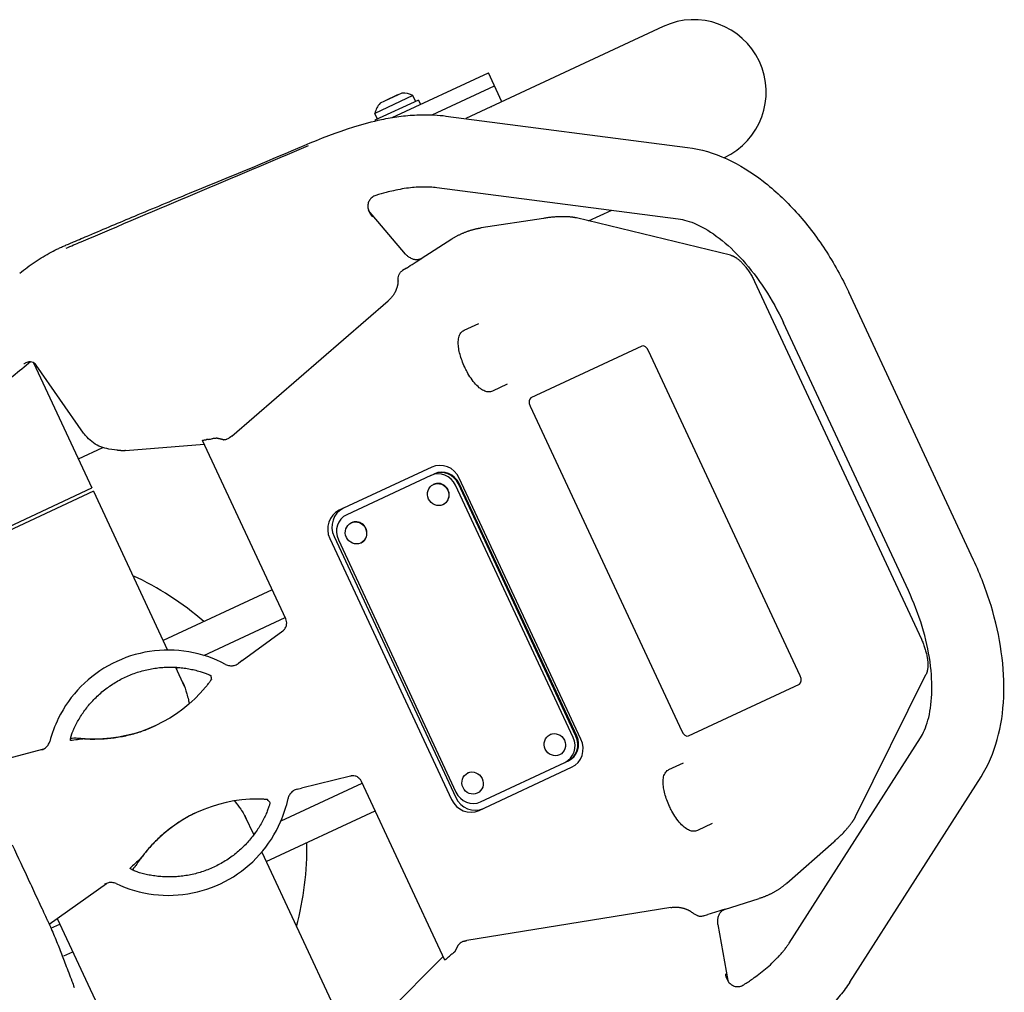
# Model space of a CAD drawing. Units: millimetres. Extents: x -7000 to 7000, y -8500 to 8500.
# Drawn here: x -4169 to -3759, y -6196 to -5790 of the extents above; entities that cross this region are included whole.
import ezdxf

# ---------------------------------------------------------------- set-up
doc = ezdxf.new("R2010")
doc.units = ezdxf.units.MM
doc.layers.add('2d', color=230, linetype='Continuous')

msp = doc.modelspace()

# ---------------------------------------------------------------- linework, layer by layer
at = {"layer": '2d'}
for p, q in [((-3900.97, -5793.19), (-3983.28, -5831.57)), ((-4013.94, -5831.14), (-3973.86, -5812.45)), ((-3968.22, -5824.55), (-3973.86, -5812.45)), ((-3997.3, -5830), (-3971.32, -5817.89)), ((-4005.27, -5822), (-4021.13, -5829.39)), ((-4009.88, -5820.97), (-4018.95, -5825.2)), ((-4011.74, -5821.72), (-4017.18, -5824.26)), ((-4014.42, -5823.08), (-4014.46, -5822.99)), ((-4011.7, -5821.82), (-4011.74, -5821.72)), ((-4004.16, -5824.37), (-4005.27, -5822)), ((-4003.03, -5823.84), (-4021.15, -5832.29)), ((-4017.13, -5824.35), (-4017.18, -5824.26)), ((-4003.03, -5823.84), (-4002.18, -5825.65)), ((-4020.02, -5831.77), (-4021.13, -5829.39)), ((-3991.53, -5830.5), (-3890.81, -5843.58)), ((-4021.15, -5832.29), (-4021.04, -5832.55)), ((-3875.61, -5847.9), (-3875.48, -5847.84)), ((-3995.39, -5860.25), (-3894.68, -5873.33)), ((-4008.43, -5888.03), (-4023.77, -5869.85)), ((-3932.06, -5874.22), (-3922.43, -5869.73)), ((-3950.94, -5873.14), (-3976.85, -5877.1)), ((-3872.93, -5888.52), (-3937.14, -5872.99)), ((-3989.09, -5881.75), (-4001.92, -5889.98)), ((-4008.03, -5893.9), (-4009.65, -5894.94)), ((-3862.91, -5899.46), (-3793.39, -6048.54)), ((-3771.6, -6015.59), (-3823.66, -5903.95)), ((-4080.82, -5963.87), (-4015.65, -5907.57)), ((-3983.93, -5919.76), (-3977.83, -5916.91)), ((-3798.79, -6028.27), (-3850.85, -5916.63)), ((-3909.89, -5926.39), (-3956.12, -5947.94)), ((-3843.92, -6063.78), (-3907.05, -5928.38)), ((-4163.39, -5933.36), (-4139.09, -5985.49)), ((-4142.53, -5962.62), (-4162.34, -5934.28)), ((-3965.99, -5942.29), (-3972.1, -5945.14)), ((-3956.42, -5951.39), (-3893.28, -6086.8)), ((-4058.31, -6040.09), (-4092.99, -5965.73)), ((-4144.73, -5973.39), (-4134.59, -5968.66)), ((-4128.46, -5969.81), (-4132.09, -5969.27)), ((-4125.09, -5969.93), (-4092.29, -5967.24)), ((-3997.48, -5976.83), (-4036.04, -5994.81)), ((-3997.77, -5980.28), (-4032.91, -5996.66)), ((-3997.77, -5980.28), (-3996.59, -5979.73)), ((-3996.3, -5979.59), (-3996.59, -5979.73)), ((-3935.25, -6090.15), (-3985.96, -5981.39)), ((-4219.66, -6023.06), (-4139.09, -5985.49)), ((-4138.45, -5986.85), (-4219.02, -6024.42)), ((-4138.45, -5986.85), (-4107.58, -6053.05)), ((-3996.58, -5983.97), (-3996.72, -5984.04)), ((-3938.51, -6089.46), (-3987.54, -5984.33)), ((-3937.33, -6088.91), (-3986.36, -5983.78)), ((-3937.04, -6088.78), (-3986.06, -5983.64)), ((-3992.65, -5992.4), (-3992.79, -5992.47)), ((-4030.85, -5999.95), (-4031, -6000.02)), ((-4039.95, -6006.56), (-3989.23, -6115.32)), ((-4038.18, -6005.74), (-3987.46, -6114.5)), ((-4036.38, -6007.11), (-3987.36, -6112.24)), ((-4026.92, -6008.38), (-4027.07, -6008.45)), ((-4063.99, -6027.93), (-4109.42, -6049.11)), ((-4092.43, -6055.26), (-4058.6, -6039.48)), ((-4076.45, -6057.46), (-4059.57, -6045.09)), ((-4104.24, -6060.22), (-4100.58, -6068.06)), ((-4104.03, -6060.67), (-4103.2, -6060.28)), ((-4076.45, -6057.46), (-4078.04, -6058.62)), ((-3820.82, -6122.42), (-3791.45, -6063.26)), ((-3890.44, -6088.78), (-3844.22, -6067.23)), ((-3947.97, -6088.19), (-3948.12, -6088.26)), ((-3848.51, -6175.24), (-3793.79, -6089.68)), ((-4187.5, -6101.63), (-4159.16, -6094.27)), ((-3944.04, -6096.62), (-3944.19, -6096.69)), ((-3977.72, -6119.88), (-3939.15, -6101.9)), ((-3977.12, -6116.29), (-3941.99, -6099.91)), ((-3941.99, -6099.91), (-3940.81, -6099.36)), ((-3940.81, -6099.36), (-3940.51, -6099.22)), ((-3898.57, -6102.83), (-3892.46, -6099.99)), ((-4031.36, -6105.59), (-4051.69, -6110.57)), ((-3982.25, -6104.18), (-3982.4, -6104.25)), ((-3823.23, -6191.4), (-3768.52, -6105.84)), ((-4060.27, -6124.23), (-4026.44, -6108.45)), ((-4053.6, -6111.04), (-4051.69, -6110.57)), ((-3992.04, -6182.21), (-4026.72, -6107.84)), ((-3978.32, -6112.61), (-3978.47, -6112.67)), ((-4075.3, -6122.28), (-4071.66, -6130.08)), ((-4066.48, -6141.19), (-4021.05, -6120.01)), ((-3880.63, -6125.36), (-3886.73, -6128.21)), ((-4071.87, -6129.64), (-4071.04, -6129.25)), ((-3849.5, -6150.21), (-3829.81, -6132.9)), ((-4068.32, -6137.25), (-4037.45, -6203.45)), ((-4156.9, -6167.25), (-4133.05, -6150.27)), ((-3875.48, -6161.13), (-3860.93, -6156.59)), ((-3897.78, -6160.34), (-3982.8, -6174.08)), ((-3884.25, -6163.86), (-3882.41, -6163.29)), ((-4156.16, -6168.94), (-4152.44, -6167.21)), ((-4153.54, -6164.85), (-4118.02, -6241.02)), ((-3878.17, -6167.37), (-3874.11, -6190.81)), ((-4156.18, -6168.95), (-4156.18, -6168.95)), ((-4150.82, -6180.52), (-4147.05, -6178.76)), ((-4015.9, -6204.09), (-3992.75, -6180.69))]:
    msp.add_line(p, q, dxfattribs=at)
for centre, radius, start, end in [((-3888.22, -5820.51), 30.15, 295, 115), ((-4009.24, -5828.94), 8, 60.2407, 94.6359), ((-4013.25, -5830.82), 8, 135.3642, 169.7593), ((-4174.49, -6135.51), 125, 48.9789, 65.188), ((-4174.49, -6135.51), 125, 344.8121, 1.0212)]:
    msp.add_arc(centre, radius, start, end, dxfattribs=at)
for centre, major_axis, ratio, start_param, end_param in [((-3908.62, -5929.11), (-1.27, 2.72), 0.576742, -1.570796, 0), ((-3954.85, -5950.66), (-1.27, 2.72), 0.576742, 0, 1.570796), ((-3993.67, -5984.99), (-3.8, 8.16), 0.945519, -1.570796, 0), ((-3993.21, -5986.98), (-3.38, 7.25), 0.945519, -1.570796, 0), ((-3992.92, -5986.84), (-3.38, 7.25), 0.945519, -1.570796, 0), ((-3994.39, -5987.53), (-3.38, 7.25), 0.945519, -1.570796, 0), ((-3994.61, -5988.18), (1.97, -4.21), 0.945519, 0, 3.141593), ((-4032.23, -6002.97), (-3.8, 8.16), 0.945519, 0, 1.570796), ((-4030.46, -6002.14), (-3.8, 8.16), 0.945519, 0, 1.570796), ((-4029.53, -6003.91), (-3.38, 7.25), 0.945519, 0, 1.570796), ((-4028.89, -6004.17), (1.97, -4.21), 0.945519, 0, 3.141593), ((-3845.48, -6064.51), (1.27, -2.72), 0.576742, 0, 1.570796), ((-3945.37, -6092.66), (3.38, -7.25), 0.945519, 0, 1.570796), ((-3944.19, -6092.11), (3.38, -7.25), 0.945519, 0, 1.570796), ((-3943.89, -6091.97), (3.38, -7.25), 0.945519, 0, 1.570796), ((-3891.71, -6086.07), (1.27, -2.72), 0.576742, -1.570796, 0), ((-3942.96, -6093.74), (3.8, -8.16), 0.945519, 0, 1.570796), ((-3979.75, -6110.9), (3.8, -8.16), 0.945519, -1.570796, 0), ((-3980.5, -6109.04), (3.38, -7.25), 0.945519, -1.570796, 0), ((-4070.23, -6175.16), (-25.36, 54.38), 0.999281, -0.440995, 0.437545), ((-3981.52, -6111.72), (3.8, -8.16), 0.945519, -1.570796, 0)]:
    msp.add_ellipse(centre, major_axis=major_axis, ratio=ratio, start_param=start_param, end_param=end_param, dxfattribs=at)
at = {"layer": '2d', "extrusion": (0, 0, -1)}
for centre, major_axis, ratio, start_param, end_param in [((-4165.34, -5937.89), (0.71, 4.95), 0.932392, 0.000002, 0.000157), ((-4137.85, -6030.15), (25.36, -54.38), 0.999281, -0.440995, 0.437545)]:
    msp.add_ellipse(centre, major_axis=major_axis, ratio=ratio, start_param=start_param, end_param=end_param, dxfattribs=at)
at = {"layer": '2d'}
for centre in [(-3994.76, -5988.25), (-4029.04, -6004.23), (-3946.16, -6092.48), (-3980.43, -6108.46)]:
    msp.add_ellipse(centre, major_axis=(-1.97, 4.21), ratio=0.945519, dxfattribs=at)
for points in [[(-3972.49, -5826.54), (-3972.48, -5826.53), (-3972.46, -5826.52), (-3972.44, -5826.52)], [(-4002.99, -5860.08), (-4002.89, -5860.07), (-4003.16, -5860.09), (-4003.24, -5860.1)], [(-4002.99, -5860.07), (-4002.98, -5860.07), (-4002.96, -5860.07), (-4002.94, -5860.07)], [(-4020.75, -5863.6), (-4021.33, -5863.78), (-4021.87, -5864.06), (-4022.34, -5864.43)], [(-4016.46, -5862.36), (-4017.87, -5862.73), (-4019.3, -5863.15), (-4020.75, -5863.6)], [(-4008, -5893.88), (-4005.85, -5892.5), (-4003.73, -5891.15), (-4001.65, -5889.82)], [(-4009.97, -5895.15), (-4009.86, -5895.08), (-4009.76, -5895.01), (-4009.65, -5894.94)], [(-4009.95, -5895.14), (-4009.95, -5895.13), (-4009.94, -5895.13), (-4009.94, -5895.13)], [(-4009.46, -5894.82), (-4009.45, -5894.81), (-4009.44, -5894.81), (-4009.44, -5894.8)], [(-4008.03, -5893.9), (-4008.02, -5893.9), (-4008.01, -5893.89), (-4008, -5893.88)], [(-4165.59, -5932.91), (-4165.59, -5932.91), (-4165.59, -5932.91), (-4165.59, -5932.91)], [(-4091.71, -5965.42), (-4091.58, -5965.4), (-4091.44, -5965.39), (-4091.29, -5965.37)], [(-4090.55, -5965.26), (-4090.79, -5965.31), (-4091.04, -5965.35), (-4091.29, -5965.37)], [(-4059.57, -6045.09), (-4059.46, -6045.01), (-4059.36, -6044.93), (-4059.26, -6044.85)], [(-4089.53, -6063.68), (-4089.43, -6064.22), (-4089.35, -6064.75), (-4089.3, -6065.27)], [(-4142.21, -6090.05), (-4144.16, -6090.32), (-4146.09, -6090.55), (-4148.01, -6090.76)], [(-4147.95, -6089.76), (-4147.53, -6089.72), (-4147.11, -6089.68), (-4146.69, -6089.63)], [(-4030.97, -6105.51), (-4031.1, -6105.53), (-4031.23, -6105.56), (-4031.36, -6105.59)], [(-4064.86, -6116.59), (-4065.21, -6116.17), (-4065.56, -6115.77), (-4065.93, -6115.39)], [(-4118.92, -6140), (-4120.38, -6141.31), (-4121.8, -6142.65), (-4123.19, -6143.99)], [(-4158, -6164.81), (-4158.48, -6163.75), (-4158.97, -6162.69), (-4159.46, -6161.63)], [(-3884.25, -6163.86), (-3884.37, -6163.9), (-3884.49, -6163.94), (-3884.61, -6163.97)], [(-3884.01, -6163.79), (-3884.01, -6163.79), (-3884.02, -6163.79), (-3884.03, -6163.79)], [(-3882.38, -6163.28), (-3882.39, -6163.28), (-3882.4, -6163.29), (-3882.41, -6163.29)], [(-3875.19, -6161.02), (-3877.54, -6161.76), (-3879.94, -6162.52), (-3882.38, -6163.28)], [(-4157.09, -6166.9), (-4157.09, -6166.9), (-4157.09, -6166.89), (-4157.09, -6166.89)], [(-3884.58, -6163.96), (-3884.59, -6163.97), (-3884.59, -6163.97), (-3884.59, -6163.97)], [(-3990.68, -6181.13), (-3990.79, -6181.23), (-3990.89, -6181.33), (-3990.98, -6181.42)], [(-3990.68, -6181.13), (-3990.5, -6180.96), (-3990.31, -6180.79), (-3990.12, -6180.63)], [(-3853.23, -6181.14), (-3853.24, -6181.16), (-3853.26, -6181.17), (-3853.28, -6181.19)], [(-3867.38, -6192.51), (-3866.1, -6191.7), (-3864.86, -6190.87), (-3863.67, -6190.02)], [(-3868.33, -6193.35), (-3868.33, -6193.35), (-3868.33, -6193.35), (-3868.33, -6193.35)]]:
    msp.add_open_spline(points, degree=3, dxfattribs=at)
for points, knots in [([(-4169.19, -5896.03), (-4167.13, -5894.34), (-4164.99, -5892.74), (-4160.59, -5889.8), (-4158.33, -5888.44), (-4155, -5886.67), (-4153.97, -5886.15), (-4152.41, -5885.41), (-4151.89, -5885.17), (-4151.1, -5884.82), (-4150.83, -5884.7), (-4150.3, -5884.47), (-4150.03, -5884.35), (-4149.49, -5884.12), (-4149.18, -5883.99), (-4148.16, -5883.56), (-4147.45, -5883.25), (-4144.6, -5882.04), (-4142.46, -5881.13), (-4133.94, -5877.52), (-4127.57, -5874.84), (-4113.58, -5868.98), (-4105.98, -5865.82), (-4089.32, -5858.92), (-4080.27, -5855.2), (-4057.58, -5845.86), (-4043.85, -5839.41), (-4026.06, -5833.77), (-4022.16, -5832.75), (-4015.93, -5831.45), (-4013.52, -5831.04), (-4008.63, -5830.38), (-4006.14, -5830.15), (-4001.26, -5829.91), (-3998.86, -5829.91), (-3994.82, -5830.12), (-3993.15, -5830.28), (-3991.5, -5830.5)], [0, 0, 0, 0, 8.023293, 8.023293, 15.981112, 15.981112, 19.47578, 19.47578, 21.233779, 21.233779, 22.113369, 22.113369, 22.99095, 22.99095, 24.035789, 24.035789, 26.494597, 26.494597, 33.871097, 33.871097, 56.002208, 56.002208, 82.617384, 82.617384, 114.477416, 114.477416, 162.571582, 162.571582, 176.21715, 176.21715, 184.97002, 184.97002, 194.254658, 194.254658, 203.542666, 203.542666, 210.251724, 210.251724, 210.251724, 210.251724]), ([(-4149.88, -5885.58), (-4147.79, -5884.69), (-4113.86, -5870.32), (-4080.28, -5856.09), (-4048.76, -5842.74)], [0.2342318, 0.2342318, 0.2342318, 0.2342318, 0.28125, 1, 1, 1, 1]), ([(-3890.81, -5843.58), (-3885.23, -5844.31), (-3879.77, -5845.98), (-3869.24, -5850.8), (-3864.16, -5853.94), (-3854.48, -5861.4), (-3849.87, -5865.72), (-3841.22, -5875.32), (-3837.19, -5880.59), (-3829.84, -5891.83), (-3826.53, -5897.79), (-3823.66, -5903.95)], [3.492516, 3.492516, 3.492516, 3.492516, 3.736491, 3.736491, 3.980465, 3.980465, 4.22444, 4.22444, 4.468414, 4.468414, 4.712389, 4.712389, 4.712389, 4.712389]), ([(-4003.24, -5860.1), (-4004.25, -5860.17), (-4005.27, -5860.27), (-4007.45, -5860.53), (-4008.61, -5860.7), (-4010.96, -5861.1), (-4012.16, -5861.34), (-4014.39, -5861.84), (-4015.42, -5862.09), (-4016.46, -5862.36)], [0.01377808, 0.01377808, 0.01377808, 0.01377808, 0.01789324, 0.01789324, 0.02236655, 0.02236655, 0.02683986, 0.02683986, 0.03063087, 0.03063087, 0.03063087, 0.03063087]), ([(-4002.94, -5860.07), (-4002.36, -5860.03), (-4001.8, -5860.01), (-4000.7, -5859.97), (-4000.16, -5859.97), (-3999.12, -5859.98), (-3998.62, -5859.99), (-3997.64, -5860.03), (-3997.17, -5860.06), (-3996.26, -5860.14), (-3995.82, -5860.19), (-3995.39, -5860.25)], [2.373764, 2.373764, 2.373764, 2.373764, 2.4116619, 2.4116619, 2.4495597, 2.4495597, 2.4874575, 2.4874575, 2.5253553, 2.5253553, 2.5632531, 2.5632531, 2.5632531, 2.5632531]), ([(-4022.34, -5864.43), (-4022.75, -5864.75), (-4023.1, -5865.14), (-4023.53, -5865.81), (-4023.65, -5866.05), (-4023.85, -5866.54), (-4023.93, -5866.8), (-4024.04, -5867.33), (-4024.07, -5867.61), (-4024.09, -5868.17), (-4024.07, -5868.45), (-4024, -5869.02), (-4023.94, -5869.3), (-4023.78, -5869.86), (-4023.68, -5870.13), (-4023.55, -5870.4)], [0.002291775, 0.002291775, 0.002291775, 0.002291775, 0.004052508, 0.004052508, 0.004932875, 0.004932875, 0.005813241, 0.005813241, 0.006693608, 0.006693608, 0.007573974, 0.007573974, 0.008454341, 0.008454341, 0.009334707, 0.009334707, 0.009334707, 0.009334707]), ([(-4023.55, -5870.4), (-4023.39, -5870.76), (-4023.19, -5871.12), (-4022.73, -5871.79), (-4022.47, -5872.11), (-4022.19, -5872.4)], [0.009116374, 0.009116374, 0.009116374, 0.009116374, 0.010329251, 0.010329251, 0.011542128, 0.011542128, 0.011542128, 0.011542128]), ([(-3894.68, -5873.33), (-3892.49, -5873.62), (-3889.87, -5874.35), (-3884.06, -5877), (-3880.88, -5878.92), (-3874.37, -5883.94), (-3871.05, -5887.03), (-3864.61, -5894.17), (-3861.5, -5898.23), (-3855.75, -5907.01), (-3853.13, -5911.74), (-3850.85, -5916.63)], [3.492516, 3.492516, 3.492516, 3.492516, 3.736491, 3.736491, 3.980465, 3.980465, 4.22444, 4.22444, 4.468414, 4.468414, 4.712389, 4.712389, 4.712389, 4.712389]), ([(-4006.7, -5889.47), (-4007.02, -5889.29), (-4007.33, -5889.07), (-4007.91, -5888.59), (-4008.18, -5888.32), (-4008.43, -5888.03)], [0, 0, 0, 0, 0.001132492, 0.001132492, 0.002264984, 0.002264984, 0.002264984, 0.002264984]), ([(-4001.65, -5889.82), (-4001.98, -5890.04), (-4002.35, -5890.19), (-4002.94, -5890.34), (-4003.14, -5890.38), (-4003.56, -5890.41), (-4003.78, -5890.41), (-4004.43, -5890.37), (-4004.87, -5890.28), (-4005.79, -5889.96), (-4006.25, -5889.74), (-4006.7, -5889.47)], [0, 0, 0, 0, 0.001607092, 0.001607092, 0.002410639, 0.002410639, 0.003214185, 0.003214185, 0.004821277, 0.004821277, 0.00642837, 0.00642837, 0.00642837, 0.00642837]), ([(-4011.5, -5899.15), (-4011.49, -5898.75), (-4011.45, -5898.35), (-4011.33, -5897.55), (-4011.24, -5897.17), (-4011.05, -5896.63), (-4010.98, -5896.45), (-4010.82, -5896.12), (-4010.74, -5895.97), (-4010.54, -5895.69), (-4010.44, -5895.56), (-4010.21, -5895.33), (-4010.09, -5895.23), (-4009.97, -5895.15)], [0, 0, 0, 0, 0.001209956, 0.001209956, 0.002419913, 0.002419913, 0.003024891, 0.003024891, 0.003629869, 0.003629869, 0.004234847, 0.004234847, 0.00481502, 0.00481502, 0.00481502, 0.00481502]), ([(-3983.72, -5935.11), (-3984.13, -5934.23), (-3984.51, -5933.33), (-3985.16, -5931.56), (-3985.44, -5930.67), (-3985.9, -5928.97), (-3986.08, -5928.14), (-3986.34, -5926.52), (-3986.41, -5925.74), (-3986.42, -5924.23), (-3986.35, -5923.51), (-3986.02, -5922.1), (-3985.73, -5921.42), (-3984.93, -5920.39), (-3984.47, -5920.01), (-3983.93, -5919.76)], [0, 0, 0, 0, 2.909653, 2.909653, 5.858942, 5.858942, 8.944761, 8.944761, 12.305412, 12.305412, 16.010734, 16.010734, 20.110088, 20.110088, 23.253433, 23.253433, 23.253433, 23.253433]), ([(-4164.66, -5932.94), (-4169.52, -5936.92), (-4174.37, -5940.9), (-4194.55, -5957.45), (-4209.86, -5970.02), (-4225.17, -5982.59)], [20.80086, 20.80086, 20.80086, 20.80086, 40.000001, 40.000001, 100.555602, 100.555602, 100.555602, 100.555602]), ([(-4166.27, -5933.25), (-4166.47, -5933.34), (-4166.67, -5933.44), (-4167.02, -5933.6), (-4167.16, -5933.66), (-4167.37, -5933.76), (-4167.44, -5933.8), (-4167.51, -5933.83)], [0.003096803, 0.003096803, 0.003096803, 0.003096803, 0.0040966, 0.0040966, 0.004779366, 0.004779366, 0.00507351, 0.00507351, 0.00507351, 0.00507351]), ([(-4164.63, -5932.94), (-4164.76, -5932.92), (-4165.04, -5932.9), (-4165.66, -5933.01), (-4165.97, -5933.1), (-4166.27, -5933.25)], [0, 0, 0, 0, 2.494296, 2.494296, 4.305676, 4.305676, 4.305676, 4.305676]), ([(-4162.34, -5934.28), (-4162.43, -5934.15), (-4162.57, -5933.99), (-4162.97, -5933.62), (-4163.26, -5933.41), (-4163.92, -5933.1), (-4164.28, -5932.99), (-4164.63, -5932.94)], [0, 0, 0, 0, 1.233512, 1.233512, 2.801654, 2.801654, 4.347953, 4.347953, 4.347953, 4.347953]), ([(-3972.1, -5945.14), (-3972.61, -5945.37), (-3973.17, -5945.48), (-3974.28, -5945.46), (-3974.82, -5945.34), (-3975.96, -5944.9), (-3976.55, -5944.56), (-3977.81, -5943.62), (-3978.49, -5942.99), (-3979.8, -5941.53), (-3980.45, -5940.7), (-3981.65, -5938.94), (-3982.22, -5938.02), (-3983.09, -5936.42), (-3983.42, -5935.77), (-3983.72, -5935.11)], [0, 0, 0, 0, 3.009045, 3.009045, 6.112727, 6.112727, 9.761086, 9.761086, 13.877808, 13.877808, 17.69164, 17.69164, 21.068749, 21.068749, 23.251021, 23.251021, 23.251021, 23.251021]), ([(-4132.09, -5969.27), (-4133.21, -5969.1), (-4134.32, -5968.79), (-4136.45, -5967.94), (-4137.49, -5967.38), (-4139.41, -5966.04), (-4140.31, -5965.25), (-4141.62, -5963.83), (-4142.1, -5963.23), (-4142.53, -5962.62)], [0, 0, 0, 0, 3.484673, 3.484673, 7.014573, 7.014573, 10.585907, 10.585907, 12.85436, 12.85436, 12.85436, 12.85436]), ([(-4092.98, -5965.7), (-4092.96, -5965.68), (-4092.92, -5965.66), (-4092.79, -5965.61), (-4092.7, -5965.58), (-4092.48, -5965.53), (-4092.35, -5965.5), (-4092.05, -5965.45), (-4091.89, -5965.43), (-4091.71, -5965.42)], [0, 0, 0, 0, 0.000592943, 0.000592943, 0.001185887, 0.001185887, 0.00177883, 0.00177883, 0.002371773, 0.002371773, 0.002371773, 0.002371773]), ([(-4090.55, -5965.26), (-4090.28, -5965.21), (-4090, -5965.16), (-4089.44, -5965.04), (-4089.16, -5964.98), (-4088.9, -5964.92)], [0, 0, 0, 0, 0.00085184, 0.00085184, 0.001703681, 0.001703681, 0.001703681, 0.001703681]), ([(-4088.9, -5964.92), (-4088.72, -5964.88), (-4088.55, -5964.84), (-4088.23, -5964.78), (-4088.07, -5964.75), (-4087.66, -5964.7), (-4087.44, -5964.7), (-4087.29, -5964.73)], [0, 0, 0, 0, 0.000575496, 0.000575496, 0.001150991, 0.001150991, 0.002301983, 0.002301983, 0.002301983, 0.002301983]), ([(-4084.48, -5965.35), (-4084.43, -5965.37), (-4084.37, -5965.37), (-4084.22, -5965.38), (-4084.14, -5965.38), (-4083.96, -5965.36), (-4083.86, -5965.35), (-4083.65, -5965.32), (-4083.53, -5965.3), (-4083.3, -5965.25), (-4083.18, -5965.22), (-4082.94, -5965.15), (-4082.81, -5965.1), (-4082.44, -5964.96), (-4082.19, -5964.85), (-4081.98, -5964.71)], [0, 0, 0, 0, 0.000397375, 0.000397375, 0.000794749, 0.000794749, 0.001192124, 0.001192124, 0.001589499, 0.001589499, 0.001986873, 0.001986873, 0.002384248, 0.002384248, 0.003178997, 0.003178997, 0.003178997, 0.003178997]), ([(-3768.52, -6105.84), (-3765.49, -6101.1), (-3763.26, -6095.83), (-3760.18, -6084.67), (-3759.32, -6078.77), (-3758.81, -6066.56), (-3759.16, -6060.24), (-3760.95, -6047.45), (-3762.4, -6040.97), (-3766.28, -6028.12), (-3768.73, -6021.76), (-3771.6, -6015.59)], [0.350923, 0.350923, 0.350923, 0.350923, 0.594898, 0.594898, 0.838873, 0.838873, 1.082847, 1.082847, 1.326822, 1.326822, 1.570796, 1.570796, 1.570796, 1.570796]), ([(-3793.79, -6089.68), (-3792.61, -6087.82), (-3791.49, -6085.35), (-3789.78, -6079.19), (-3789.21, -6075.52), (-3788.87, -6067.31), (-3789.1, -6062.77), (-3790.43, -6053.25), (-3791.54, -6048.26), (-3794.58, -6038.21), (-3796.51, -6033.16), (-3798.79, -6028.27)], [0.350923, 0.350923, 0.350923, 0.350923, 0.594898, 0.594898, 0.838873, 0.838873, 1.082847, 1.082847, 1.326822, 1.326822, 1.570796, 1.570796, 1.570796, 1.570796]), ([(-4057.93, -6042.35), (-4057.88, -6041.94), (-4057.9, -6041.52), (-4058.05, -6040.76), (-4058.16, -6040.42), (-4058.31, -6040.09)], [0, 0, 0, 0, 1.273884, 1.273884, 2.336548, 2.336548, 2.336548, 2.336548]), ([(-4059.26, -6044.85), (-4058.97, -6044.59), (-4058.7, -6044.29), (-4058.3, -6043.66), (-4058.14, -6043.33), (-4057.99, -6042.78), (-4057.95, -6042.56), (-4057.93, -6042.35)], [0, 0, 0, 0, 1.175796, 1.175796, 2.305527, 2.305527, 2.981348, 2.981348, 2.981348, 2.981348]), ([(-4083.35, -6059.01), (-4088.16, -6056.46), (-4093.39, -6054.68), (-4104.13, -6052.86), (-4109.65, -6052.81), (-4120.42, -6054.47), (-4125.67, -6056.16), (-4135.38, -6061.12), (-4139.83, -6064.38), (-4147.48, -6072.14), (-4150.68, -6076.64), (-4154.6, -6084.6), (-4155.8, -6087.82), (-4156.67, -6091.12)], [2.217712, 2.217712, 2.217712, 2.217712, 2.537718, 2.537718, 2.85771, 2.85771, 3.177692, 3.177692, 3.49767, 3.49767, 3.817653, 3.817653, 4.018423, 4.018423, 4.018423, 4.018423]), ([(-4083.35, -6059.01), (-4082.86, -6059.27), (-4082.32, -6059.45), (-4081.25, -6059.62), (-4080.69, -6059.61), (-4079.62, -6059.43), (-4079.1, -6059.25), (-4078.42, -6058.88), (-4078.22, -6058.76), (-4078.04, -6058.62)], [0, 0, 0, 0, 1.651187, 1.651187, 3.274618, 3.274618, 4.90653, 4.90653, 5.592067, 5.592067, 5.592067, 5.592067]), ([(-4094, -6061.97), (-4093.69, -6062.06), (-4093.4, -6062.15), (-4092.82, -6062.34), (-4092.54, -6062.43), (-4091.99, -6062.63), (-4091.74, -6062.72), (-4091.26, -6062.9), (-4091.03, -6062.99), (-4090.62, -6063.16), (-4090.44, -6063.24), (-4090.12, -6063.37), (-4089.99, -6063.44), (-4089.77, -6063.54), (-4089.68, -6063.58), (-4089.57, -6063.65), (-4089.54, -6063.67), (-4089.53, -6063.68)], [0, 0, 0, 0, 0.000945008, 0.000945008, 0.001890015, 0.001890015, 0.002835023, 0.002835023, 0.00378003, 0.00378003, 0.004725038, 0.004725038, 0.005670046, 0.005670046, 0.006615053, 0.006615053, 0.007560061, 0.007560061, 0.007560061, 0.007560061]), ([(-4091.73, -6068.51), (-4091.56, -6068.31), (-4091.4, -6068.11), (-4091.08, -6067.72), (-4090.92, -6067.52), (-4090.63, -6067.14), (-4090.49, -6066.96), (-4090.23, -6066.61), (-4090.1, -6066.44), (-4089.88, -6066.14), (-4089.78, -6066), (-4089.61, -6065.76), (-4089.54, -6065.65), (-4089.42, -6065.47), (-4089.37, -6065.4), (-4089.31, -6065.3), (-4089.3, -6065.27), (-4089.3, -6065.27)], [0, 0, 0, 0, 0.000774317, 0.000774317, 0.001548634, 0.001548634, 0.002322952, 0.002322952, 0.003097269, 0.003097269, 0.003871586, 0.003871586, 0.004645903, 0.004645903, 0.00542022, 0.00542022, 0.006194537, 0.006194537, 0.006194537, 0.006194537]), ([(-4101.39, -6066.33), (-4101.29, -6066.51), (-4101.2, -6066.69), (-4100.49, -6068.13), (-4099.98, -6069.59), (-4099.3, -6072.05), (-4099.08, -6072.92), (-4098.76, -6074.36), (-4098.65, -6074.91), (-4098.53, -6075.47)], [0.27821469, 0.27821469, 0.27821469, 0.27821469, 0.27942995, 0.27942995, 0.28741475, 0.28741475, 0.29140715, 0.29140715, 0.29374453, 0.29374453, 0.29374453, 0.29374453]), ([(-4148.01, -6090.76), (-4148.04, -6090.76), (-4148.06, -6090.73), (-4148.08, -6090.6), (-4148.08, -6090.49), (-4148.05, -6090.23), (-4148.02, -6090.06), (-4147.96, -6089.77), (-4147.93, -6089.66), (-4147.88, -6089.44), (-4147.82, -6089.2), (-4147.74, -6088.94), (-4147.66, -6088.67), (-4147.62, -6088.53), (-4147.48, -6088.1), (-4147.37, -6087.8), (-4147.2, -6087.33), (-4147.13, -6087.17), (-4147.01, -6086.85), (-4146.94, -6086.69), (-4146.74, -6086.2), (-4146.6, -6085.88), (-4146.45, -6085.56)], [0, 0, 0, 0, 0.001046997, 0.001046997, 0.002093994, 0.002093994, 0.00314099, 0.00314099, 0.003664489, 0.003664489, 0.004187987, 0.004711485, 0.004711485, 0.005234984, 0.005234984, 0.006281981, 0.006281981, 0.006805479, 0.006805479, 0.007328977, 0.007328977, 0.008375974, 0.008375974, 0.008375974, 0.008375974]), ([(-4139.58, -6090.07), (-4137.71, -6090.13), (-4135.85, -6090.1), (-4132.12, -6089.87), (-4130.26, -6089.66), (-4126.58, -6089.08), (-4124.75, -6088.71), (-4121.13, -6087.79), (-4119.34, -6087.24), (-4115.84, -6085.99), (-4114.13, -6085.29), (-4112.45, -6084.51)], [5.8162921, 5.8162921, 5.8162921, 5.8162921, 5.9096707, 5.9096707, 6.0030494, 6.0030494, 6.096428, 6.096428, 6.1898067, 6.1898067, 6.2823948, 6.2823948, 6.2823948, 6.2823948]), ([(-4146.69, -6089.63), (-4146.61, -6089.63), (-4146.54, -6089.62), (-4146.42, -6089.62), (-4146.37, -6089.62), (-4146.23, -6089.62), (-4146.15, -6089.62), (-4145.81, -6089.65), (-4145.51, -6089.67), (-4144.86, -6089.73), (-4144.56, -6089.76), (-4143.7, -6089.83), (-4143.07, -6089.89), (-4141.75, -6089.98), (-4141.06, -6090.02), (-4140.1, -6090.06), (-4139.84, -6090.07), (-4139.58, -6090.07)], [0, 0, 0, 0, 0.308255, 0.308255, 0.659592, 0.659592, 1.362239, 1.362239, 3.47873, 3.47873, 4.837735, 4.837735, 7.089786, 7.089786, 9.18067, 9.18067, 9.96501, 9.96501, 9.96501, 9.96501]), ([(-4142.21, -6090.05), (-4142.19, -6090.05), (-4142.14, -6090.05), (-4141.99, -6090.05), (-4141.89, -6090.05), (-4141.65, -6090.06), (-4141.51, -6090.06), (-4141.18, -6090.07), (-4140.99, -6090.08), (-4140.6, -6090.09), (-4140.38, -6090.1), (-4139.93, -6090.11), (-4139.69, -6090.12), (-4139.2, -6090.13), (-4138.94, -6090.13), (-4138.43, -6090.14), (-4138.17, -6090.14), (-4137.91, -6090.14)], [0, 0, 0, 0, 0.000774081, 0.000774081, 0.001548162, 0.001548162, 0.002322243, 0.002322243, 0.003096324, 0.003096324, 0.003870405, 0.003870405, 0.004644486, 0.004644486, 0.005418567, 0.005418567, 0.006192648, 0.006192648, 0.006192648, 0.006192648]), ([(-4159.92, -6094.6), (-4159.41, -6094.42), (-4158.92, -6094.16), (-4158.05, -6093.51), (-4157.67, -6093.1), (-4157.05, -6092.19), (-4156.81, -6091.66), (-4156.67, -6091.12)], [0, 0, 0, 0, 1.625993, 1.625993, 3.259505, 3.259505, 4.93754, 4.93754, 4.93754, 4.93754]), ([(-4028.2, -6106.09), (-4028.54, -6105.86), (-4028.92, -6105.68), (-4029.72, -6105.47), (-4030.15, -6105.44), (-4030.71, -6105.47), (-4030.84, -6105.49), (-4030.97, -6105.51)], [0, 0, 0, 0, 1.293417, 1.293417, 2.578889, 2.578889, 2.978985, 2.978985, 2.978985, 2.978985]), ([(-4026.72, -6107.84), (-4026.9, -6107.46), (-4027.13, -6107.1), (-4027.64, -6106.53), (-4027.91, -6106.29), (-4028.2, -6106.09)], [0, 0, 0, 0, 1.246148, 1.246148, 2.336605, 2.336605, 2.336605, 2.336605]), ([(-3898.36, -6118.18), (-3898.77, -6117.3), (-3899.14, -6116.4), (-3899.79, -6114.63), (-3900.08, -6113.75), (-3900.54, -6112.04), (-3900.71, -6111.21), (-3900.97, -6109.6), (-3901.04, -6108.81), (-3901.05, -6107.3), (-3900.98, -6106.58), (-3900.65, -6105.18), (-3900.36, -6104.49), (-3899.56, -6103.47), (-3899.1, -6103.08), (-3898.57, -6102.83)], [0, 0, 0, 0, 2.909653, 2.909653, 5.858942, 5.858942, 8.944761, 8.944761, 12.305412, 12.305412, 16.010734, 16.010734, 20.110088, 20.110088, 23.253433, 23.253433, 23.253433, 23.253433]), ([(-4053.6, -6111.04), (-4054.14, -6111.17), (-4054.66, -6111.4), (-4055.58, -6111.99), (-4055.99, -6112.36), (-4056.67, -6113.22), (-4056.94, -6113.7), (-4057.2, -6114.42), (-4057.26, -6114.64), (-4057.31, -6114.85)], [0, 0, 0, 0, 1.662851, 1.662851, 3.29542, 3.29542, 4.928864, 4.928864, 5.591851, 5.591851, 5.591851, 5.591851]), ([(-4129.04, -6150.38), (-4124.11, -6152.71), (-4118.81, -6154.24), (-4107.99, -6155.55), (-4102.47, -6155.34), (-4091.79, -6153.18), (-4086.62, -6151.24), (-4077.16, -6145.83), (-4072.87, -6142.36), (-4065.6, -6134.25), (-4062.61, -6129.6), (-4059.07, -6121.47), (-4058.02, -6118.2), (-4057.31, -6114.85)], [5.406354, 5.406354, 5.406354, 5.406354, 5.726359, 5.726359, 6.046349, 6.046349, 6.366329, 6.366329, 6.686308, 6.686308, 7.006292, 7.006292, 7.207066, 7.207066, 7.207066, 7.207066]), ([(-4079.68, -6115.91), (-4078.72, -6117.11), (-4077.85, -6118.26), (-4076.6, -6120.07), (-4076.16, -6120.76), (-4075.37, -6122.12), (-4075.03, -6122.77), (-4074.66, -6123.6), (-4074.58, -6123.79), (-4074.51, -6123.98)], [0.34498296, 0.34498296, 0.34498296, 0.34498296, 0.35129316, 0.35129316, 0.35528556, 0.35528556, 0.35927796, 0.35927796, 0.36048786, 0.36048786, 0.36048786, 0.36048786]), ([(-4065.93, -6115.39), (-4065.93, -6115.39), (-4065.96, -6115.38), (-4066.07, -6115.36), (-4066.16, -6115.35), (-4066.37, -6115.33), (-4066.49, -6115.32), (-4066.79, -6115.29), (-4066.97, -6115.28), (-4067.34, -6115.25), (-4067.54, -6115.24), (-4067.98, -6115.22), (-4068.21, -6115.21), (-4068.69, -6115.19), (-4068.94, -6115.18), (-4069.45, -6115.17), (-4069.71, -6115.17), (-4069.97, -6115.17)], [0, 0, 0, 0, 0.000774081, 0.000774081, 0.001548162, 0.001548162, 0.002322243, 0.002322243, 0.003096324, 0.003096324, 0.003870405, 0.003870405, 0.004644486, 0.004644486, 0.005418567, 0.005418567, 0.006192648, 0.006192648, 0.006192648, 0.006192648]), ([(-4064.86, -6116.59), (-4064.85, -6116.6), (-4064.86, -6116.64), (-4064.88, -6116.77), (-4064.9, -6116.86), (-4064.96, -6117.1), (-4065, -6117.24), (-4065.1, -6117.57), (-4065.16, -6117.76), (-4065.3, -6118.18), (-4065.37, -6118.41), (-4065.54, -6118.89), (-4065.63, -6119.15), (-4065.83, -6119.69), (-4065.94, -6119.96), (-4066.17, -6120.53), (-4066.29, -6120.82), (-4066.42, -6121.11)], [0, 0, 0, 0, 0.000944622, 0.000944622, 0.001889243, 0.001889243, 0.002833865, 0.002833865, 0.003778487, 0.003778487, 0.004723109, 0.004723109, 0.00566773, 0.00566773, 0.006612352, 0.006612352, 0.007556974, 0.007556974, 0.007556974, 0.007556974]), ([(-3886.73, -6128.21), (-3887.24, -6128.45), (-3887.81, -6128.55), (-3888.91, -6128.54), (-3889.45, -6128.41), (-3890.59, -6127.98), (-3891.18, -6127.63), (-3892.44, -6126.69), (-3893.12, -6126.07), (-3894.43, -6124.6), (-3895.08, -6123.77), (-3896.29, -6122.01), (-3896.85, -6121.09), (-3897.72, -6119.5), (-3898.05, -6118.84), (-3898.36, -6118.18)], [0, 0, 0, 0, 3.009045, 3.009045, 6.112727, 6.112727, 9.761086, 9.761086, 13.877808, 13.877808, 17.69164, 17.69164, 21.068749, 21.068749, 23.251021, 23.251021, 23.251021, 23.251021]), ([(-4095.55, -6120.76), (-4097.22, -6121.54), (-4098.86, -6122.41), (-4102.07, -6124.28), (-4103.64, -6125.3), (-4106.67, -6127.48), (-4108.13, -6128.64), (-4110.94, -6131.09), (-4112.29, -6132.38), (-4114.87, -6135.09), (-4116.09, -6136.5), (-4117.25, -6137.97)], [3.1423832, 3.1423832, 3.1423832, 3.1423832, 3.2349713, 3.2349713, 3.3283499, 3.3283499, 3.4217286, 3.4217286, 3.5151072, 3.5151072, 3.6084859, 3.6084859, 3.6084859, 3.6084859]), ([(-4159.46, -6161.63), (-4159.56, -6161.42), (-4159.65, -6161.21), (-4160.34, -6159.73), (-4160.93, -6158.47), (-4162.7, -6154.67), (-4163.88, -6152.14), (-4167.42, -6144.54), (-4169.78, -6139.47), (-4172.14, -6134.41)], [0.00895791, 0.00895791, 0.00895791, 0.00895791, 0.00965571, 0.00965571, 0.01384643, 0.01384643, 0.02222787, 0.02222787, 0.03899075, 0.03899075, 0.03899075, 0.03899075]), ([(-4117.25, -6137.97), (-4117.68, -6138.51), (-4118.11, -6139.08), (-4118.9, -6140.14), (-4119.27, -6140.65), (-4119.91, -6141.56), (-4120.2, -6141.97), (-4120.68, -6142.66), (-4120.87, -6142.93), (-4121.08, -6143.23), (-4121.14, -6143.3), (-4121.23, -6143.42), (-4121.26, -6143.46), (-4121.35, -6143.56), (-4121.4, -6143.62), (-4121.48, -6143.69)], [0, 0, 0, 0, 2.091441, 2.091441, 4.145757, 4.145757, 6.206368, 6.206368, 8.369, 8.369, 9.155121, 9.155121, 9.549541, 9.549541, 9.959878, 9.959878, 9.959878, 9.959878]), ([(-4116.22, -6136.64), (-4116.39, -6136.84), (-4116.56, -6137.04), (-4116.88, -6137.44), (-4117.04, -6137.63), (-4117.35, -6138.02), (-4117.5, -6138.2), (-4117.78, -6138.56), (-4117.91, -6138.73), (-4118.16, -6139.04), (-4118.27, -6139.19), (-4118.47, -6139.45), (-4118.56, -6139.56), (-4118.72, -6139.75), (-4118.78, -6139.83), (-4118.87, -6139.94), (-4118.9, -6139.98), (-4118.92, -6140)], [0, 0, 0, 0, 0.000774317, 0.000774317, 0.001548634, 0.001548634, 0.002322952, 0.002322952, 0.003097269, 0.003097269, 0.003871586, 0.003871586, 0.004645903, 0.004645903, 0.00542022, 0.00542022, 0.006194537, 0.006194537, 0.006194537, 0.006194537]), ([(-4084.63, -6303.59), (-4086.76, -6303.99), (-4088.92, -6304.27), (-4093.26, -6304.61), (-4095.45, -6304.65), (-4099.86, -6304.5), (-4102.09, -6304.3), (-4106.52, -6303.66), (-4108.73, -6303.21), (-4113.14, -6302.07), (-4115.35, -6301.36), (-4119.69, -6299.69), (-4121.83, -6298.73), (-4125.95, -6296.56), (-4127.94, -6295.36), (-4131.74, -6292.74), (-4133.56, -6291.32), (-4137.01, -6288.28), (-4138.64, -6286.67), (-4141.71, -6283.26), (-4143.15, -6281.46), (-4145.83, -6277.69), (-4147.06, -6275.72), (-4149.28, -6271.67), (-4150.26, -6269.55), (-4151.74, -6265.97), (-4152.3, -6264.55), (-4153.32, -6262), (-4153.76, -6260.89), (-4155.53, -6256.46), (-4156.83, -6253.15), (-4160.14, -6244.63), (-4162.11, -6239.44), (-4166.32, -6228.11), (-4168.55, -6221.98), (-4173.82, -6207.36), (-4176.73, -6198.96), (-4181.74, -6185.54), (-4183.92, -6180.28), (-4187.09, -6173.33), (-4187.92, -6171.52), (-4189.89, -6167.29), (-4191.02, -6164.86), (-4194.54, -6157.31), (-4196.94, -6152.2), (-4199.32, -6147.08)], [0, 0, 0, 0, 6.506746, 6.506746, 13.056378, 13.056378, 19.770225, 19.770225, 26.556904, 26.556904, 33.560022, 33.560022, 40.671775, 40.671775, 47.711531, 47.711531, 54.706498, 54.706498, 61.626075, 61.626075, 68.571349, 68.571349, 75.558757, 75.558757, 82.525055, 82.525055, 87.53018, 87.53018, 91.401534, 91.401534, 103.016613, 103.016613, 121.391489, 121.391489, 143.224861, 143.224861, 173.522051, 173.522051, 190.507404, 190.507404, 196.46354, 196.46354, 204.511328, 204.511328, 221.445343, 221.445343, 221.445343, 221.445343]), ([(-4118.21, -6146.12), (-4118.55, -6146.03), (-4118.88, -6145.94), (-4119.55, -6145.73), (-4119.88, -6145.62), (-4120.51, -6145.4), (-4120.81, -6145.29), (-4121.23, -6145.11), (-4121.37, -6145.06), (-4121.63, -6144.95), (-4121.87, -6144.84), (-4122.09, -6144.73), (-4122.3, -6144.63), (-4122.4, -6144.58), (-4122.66, -6144.44), (-4122.81, -6144.35), (-4122.97, -6144.24), (-4123.02, -6144.21), (-4123.1, -6144.15), (-4123.13, -6144.12), (-4123.2, -6144.05), (-4123.21, -6144.01), (-4123.19, -6143.99)], [0, 0, 0, 0, 0.001047162, 0.001047162, 0.002094324, 0.002094324, 0.003141486, 0.003141486, 0.003665067, 0.003665067, 0.004188648, 0.004712229, 0.004712229, 0.00523581, 0.00523581, 0.006282973, 0.006282973, 0.006806554, 0.006806554, 0.007330135, 0.007330135, 0.008377297, 0.008377297, 0.008377297, 0.008377297]), ([(-4121.48, -6143.69), (-4121.68, -6143.89), (-4121.89, -6144.09), (-4122.19, -6144.39), (-4122.29, -6144.48), (-4122.39, -6144.58)], [0, 0, 0, 0, 10, 10, 14.878246, 14.878246, 14.878246, 14.878246]), ([(-4129.04, -6150.38), (-4129.53, -6150.15), (-4130.08, -6150), (-4131.16, -6149.88), (-4131.72, -6149.91), (-4132.78, -6150.14), (-4133.31, -6150.35), (-4133.79, -6150.64)], [0, 0, 0, 0, 1.648439, 1.648439, 3.273664, 3.273664, 4.937722, 4.937722, 4.937722, 4.937722]), ([(-3884.61, -6163.97), (-3884.91, -6164.06), (-3885.22, -6164.08), (-3885.73, -6164.03), (-3885.91, -6164), (-3886.26, -6163.91), (-3886.43, -6163.86), (-3886.97, -6163.65), (-3887.32, -6163.47), (-3888.02, -6163.06), (-3888.35, -6162.82), (-3888.67, -6162.57)], [0.000024698, 0.000024698, 0.000024698, 0.000024698, 0.001203808, 0.001203808, 0.001805712, 0.001805712, 0.002407616, 0.002407616, 0.003611425, 0.003611425, 0.004815233, 0.004815233, 0.004815233, 0.004815233]), ([(-3878.17, -6165.12), (-3878.08, -6164.6), (-3877.95, -6164.11), (-3877.7, -6163.44), (-3877.6, -6163.22), (-3877.38, -6162.82), (-3877.27, -6162.63), (-3877.01, -6162.28), (-3876.87, -6162.11), (-3876.57, -6161.82), (-3876.42, -6161.68), (-3875.93, -6161.32), (-3875.57, -6161.14), (-3875.19, -6161.02)], [0, 0, 0, 0, 0.001611597, 0.001611597, 0.002417395, 0.002417395, 0.003223193, 0.003223193, 0.004028991, 0.004028991, 0.00483479, 0.00483479, 0.006446386, 0.006446386, 0.006446386, 0.006446386]), ([(-4157.42, -6166.09), (-4157.47, -6165.96), (-4157.53, -6165.83), (-4157.72, -6165.42), (-4157.86, -6165.11), (-4158, -6164.81)], [0.002498898, 0.002498898, 0.002498898, 0.002498898, 0.002979674, 0.002979674, 0.003972898, 0.003972898, 0.003972898, 0.003972898]), ([(-4157.42, -6166.09), (-4156.51, -6168.12), (-4155.62, -6170.16), (-4153.92, -6174.21), (-4153.09, -6176.23), (-4151.53, -6180.19), (-4150.81, -6182.13), (-4149.21, -6186.35), (-4148.34, -6188.66), (-4147.13, -6191.87), (-4146.79, -6192.77), (-4146.45, -6193.68)], [0, 0, 0, 0, 6.688043, 6.688043, 13.411309, 13.411309, 20.062033, 20.062033, 28.032282, 28.032282, 31.160825, 31.160825, 31.160825, 31.160825]), ([(-3878.17, -6167.37), (-3878.23, -6166.99), (-3878.27, -6166.62), (-3878.26, -6165.86), (-3878.23, -6165.48), (-3878.17, -6165.12)], [0, 0, 0, 0, 0.001132035, 0.001132035, 0.002264069, 0.002264069, 0.002264069, 0.002264069]), ([(-3984.19, -6174.42), (-3984.31, -6174.46), (-3984.43, -6174.51), (-3984.67, -6174.61), (-3984.79, -6174.68), (-3985.14, -6174.87), (-3985.36, -6175.02), (-3985.64, -6175.24), (-3985.73, -6175.31), (-3985.89, -6175.45), (-3985.96, -6175.52), (-3986.09, -6175.65), (-3986.14, -6175.71), (-3986.23, -6175.83), (-3986.27, -6175.88), (-3986.29, -6175.93)], [0, 0, 0, 0, 0.000397479, 0.000397479, 0.000794958, 0.000794958, 0.001589917, 0.001589917, 0.001987396, 0.001987396, 0.002384875, 0.002384875, 0.002782354, 0.002782354, 0.003179833, 0.003179833, 0.003179833, 0.003179833]), ([(-3853.23, -6181.14), (-3852.83, -6180.72), (-3852.45, -6180.31), (-3851.71, -6179.49), (-3851.36, -6179.08), (-3850.7, -6178.28), (-3850.39, -6177.88), (-3849.79, -6177.1), (-3849.51, -6176.72), (-3848.98, -6175.97), (-3848.74, -6175.6), (-3848.51, -6175.24)], [2.3736366, 2.3736366, 2.3736366, 2.3736366, 2.4115599, 2.4115599, 2.4494832, 2.4494832, 2.4874065, 2.4874065, 2.5253298, 2.5253298, 2.5632531, 2.5632531, 2.5632531, 2.5632531]), ([(-3988.8, -6179.59), (-3989.01, -6179.75), (-3989.23, -6179.93), (-3989.69, -6180.28), (-3989.91, -6180.46), (-3990.12, -6180.63)], [0, 0, 0, 0, 0.000851783, 0.000851783, 0.001703566, 0.001703566, 0.001703566, 0.001703566]), ([(-3987.62, -6178.47), (-3987.65, -6178.54), (-3987.71, -6178.62), (-3987.85, -6178.78), (-3987.93, -6178.87), (-3988.24, -6179.16), (-3988.5, -6179.37), (-3988.8, -6179.59)], [0, 0, 0, 0, 0.000575559, 0.000575559, 0.001151119, 0.001151119, 0.002302237, 0.002302237, 0.002302237, 0.002302237]), ([(-3990.98, -6181.42), (-3991.11, -6181.55), (-3991.23, -6181.66), (-3991.46, -6181.86), (-3991.56, -6181.94), (-3991.74, -6182.07), (-3991.82, -6182.12), (-3991.95, -6182.19), (-3991.99, -6182.21), (-3992.02, -6182.21)], [0, 0, 0, 0, 0.000592953, 0.000592953, 0.001185906, 0.001185906, 0.001778859, 0.001778859, 0.002371811, 0.002371811, 0.002371811, 0.002371811]), ([(-3863.67, -6190.02), (-3862.81, -6189.41), (-3861.98, -6188.8), (-3860.19, -6187.43), (-3859.24, -6186.67), (-3857.41, -6185.13), (-3856.53, -6184.35), (-3854.91, -6182.84), (-3854.17, -6182.11), (-3853.45, -6181.36)], [0.01755693, 0.01755693, 0.01755693, 0.01755693, 0.021275, 0.021275, 0.02573879, 0.02573879, 0.03020257, 0.03020257, 0.03434963, 0.03434963, 0.03434963, 0.03434963]), ([(-3853.45, -6181.36), (-3853.42, -6181.34), (-3853.38, -6181.29), (-3853.31, -6181.22), (-3853.24, -6181.15), (-3853.28, -6181.19)], [0, 0, 0, 0, 0.2342381, 0.2342381, 0.4684762, 0.4684762, 0.4684762, 0.4684762]), ([(-3875.04, -6187.95), (-3875, -6188.36), (-3874.92, -6188.76), (-3874.76, -6189.35), (-3874.7, -6189.54), (-3874.55, -6189.92), (-3874.47, -6190.11), (-3874.38, -6190.29)], [0, 0, 0, 0, 0.001216568, 0.001216568, 0.001824852, 0.001824852, 0.002433136, 0.002433136, 0.002433136, 0.002433136]), ([(-3823.22, -6191.38), (-3824.42, -6193.27), (-3825.74, -6195.12), (-3828.62, -6198.75), (-3830.2, -6200.53), (-3833.56, -6204.02), (-3835.35, -6205.72), (-3839.17, -6209.09), (-3841.21, -6210.75), (-3845.45, -6213.96), (-3847.65, -6215.51), (-3852.13, -6218.44), (-3854.42, -6219.84), (-3859.11, -6222.52), (-3861.54, -6223.8), (-3865.94, -6226.1), (-3867.97, -6227.16), (-3876.07, -6231.4), (-3882.13, -6234.57), (-3906.41, -6247.29), (-3924.65, -6256.82), (-3950.76, -6270.26), (-3958.45, -6274.19), (-3966.43, -6278.23), (-3966.85, -6278.45), (-3967.82, -6278.92), (-3968.38, -6279.19), (-3970.64, -6280.24), (-3972.37, -6280.96), (-3976.54, -6282.53), (-3979.01, -6283.32), (-3983.53, -6284.53), (-3985.58, -6284.99), (-3987.64, -6285.38)], [0, 0, 0, 0, 9.050354, 9.050354, 18.154686, 18.154686, 27.274291, 27.274291, 36.607207, 36.607207, 45.735138, 45.735138, 54.489446, 54.489446, 63.168155, 63.168155, 70.608404, 70.608404, 92.929053, 92.929053, 159.89711, 159.89711, 187.163985, 187.163985, 188.564563, 188.564563, 190.459382, 190.459382, 196.147361, 196.147361, 203.956256, 203.956256, 210.264547, 210.264547, 210.264547, 210.264547]), ([(-3874.38, -6190.29), (-3874.13, -6190.82), (-3873.81, -6191.3), (-3873.23, -6191.94), (-3873.02, -6192.13), (-3872.59, -6192.47), (-3872.36, -6192.63), (-3871.87, -6192.89), (-3871.62, -6192.99), (-3871.11, -6193.16), (-3870.85, -6193.22), (-3870.33, -6193.29), (-3870.07, -6193.3), (-3869.55, -6193.28), (-3869.29, -6193.25), (-3869.04, -6193.2)], [0.00438291, 0.00438291, 0.00438291, 0.00438291, 0.006144032, 0.006144032, 0.007024593, 0.007024593, 0.007905154, 0.007905154, 0.008785716, 0.008785716, 0.009666277, 0.009666277, 0.010546838, 0.010546838, 0.011427399, 0.011427399, 0.011427399, 0.011427399]), ([(-3869.04, -6193.2), (-3868.74, -6193.13), (-3868.45, -6193.04), (-3867.9, -6192.81), (-3867.63, -6192.67), (-3867.38, -6192.51)], [0.009482258, 0.009482258, 0.009482258, 0.009482258, 0.010512863, 0.010512863, 0.011543469, 0.011543469, 0.011543469, 0.011543469])]:
    msp.add_open_spline(points, degree=3, knots=knots, dxfattribs=at)
for points, weights in [([(-3937.14, -5872.99), (-3940.37, -5872.21), (-3945.21, -5872.26), (-3950.94, -5873.14)], [1, 0.949745487119, 0.949745487119, 1]), ([(-3989.09, -5881.75), (-3985.32, -5879.33), (-3981.18, -5877.76), (-3976.85, -5877.1)], [0.984249005833, 0.974465537726, 0.979715869115, 1]), ([(-3872.93, -5888.52), (-3869.49, -5889.35), (-3865.69, -5893.51), (-3862.91, -5899.46)], [1, 0.877802447377, 0.877802447377, 1]), ([(-4009.65, -5894.94), (-4009.65, -5894.94), (-4009.65, -5894.94), (-4009.65, -5894.94)], [0.99962383716, 0.999623395786, 0.999622954583, 0.999622513552]), ([(-4011.5, -5899.15), (-4011.6, -5902.38), (-4013.06, -5905.34), (-4015.65, -5907.57)], [1, 0.948825069312, 0.948825069312, 1]), ([(-4092.99, -5965.73), (-4092.99, -5965.72), (-4092.99, -5965.71), (-4092.98, -5965.7)], [0.989113962623, 0.991436725555, 0.995065404681, 1]), ([(-4084.48, -5965.35), (-4085.41, -5965.16), (-4086.35, -5964.95), (-4087.29, -5964.73)], [1, 0.999426622194, 0.999426622194, 1]), ([(-4080.82, -5963.87), (-4081.18, -5964.18), (-4081.57, -5964.46), (-4081.98, -5964.71)], [1, 0.998110234436, 0.998110234436, 1]), ([(-4132.09, -5969.27), (-4132.09, -5969.27), (-4132.09, -5969.27), (-4132.09, -5969.27)], [0.955231698944, 0.955224268767, 0.95521684055, 0.955209414294]), ([(-4125.09, -5969.93), (-4126.2, -5970.02), (-4127.33, -5969.98), (-4128.46, -5969.81)], [1, 0.98094337891, 0.966020611451, 0.955231697624]), ([(-3793.39, -6048.54), (-3790.61, -6054.5), (-3789.87, -6060.09), (-3791.45, -6063.26)], [1, 0.877802447377, 0.877802447377, 1]), ([(-4146.45, -6085.56), (-4136.77, -6064.87), (-4115.89, -6055.48), (-4094, -6061.97)], [1, 0.837349438529, 0.837349438529, 1]), ([(-4066.42, -6121.11), (-4075.52, -6142.06), (-4096.14, -6152.01), (-4118.21, -6146.12)], [1, 0.837349438529, 0.837349438529, 1]), ([(-3829.81, -6132.9), (-3825.46, -6129.08), (-3822.3, -6125.4), (-3820.82, -6122.42)], [1, 0.949745487119, 0.949745487119, 1]), ([(-3849.5, -6150.21), (-3852.79, -6153.09), (-3856.65, -6155.26), (-3860.93, -6156.59)], [1, 0.979715869115, 0.974465537726, 0.984249005833]), ([(-3897.78, -6160.34), (-3894.4, -6159.79), (-3891.2, -6160.58), (-3888.67, -6162.57)], [1, 0.948825069312, 0.948825069312, 1]), ([(-3884.25, -6163.86), (-3884.25, -6163.86), (-3884.25, -6163.86), (-3884.25, -6163.86)], [0.999622513552, 0.999622954583, 0.999623395786, 0.99962383716]), ([(-3987.62, -6178.47), (-3987.18, -6177.61), (-3986.74, -6176.76), (-3986.29, -6175.93)], [1, 0.999426622194, 0.999426622194, 1]), ([(-3984.19, -6174.42), (-3983.74, -6174.27), (-3983.27, -6174.15), (-3982.8, -6174.08)], [1, 0.998110234436, 0.998110234436, 1]), ([(-3992.02, -6182.21), (-3992.03, -6182.22), (-3992.04, -6182.21), (-3992.04, -6182.21)], [1, 0.995065404681, 0.991436725555, 0.989113962623])]:
    msp.add_rational_spline(points, weights, degree=3, dxfattribs=at)

doc.saveas('drawing.dxf')
